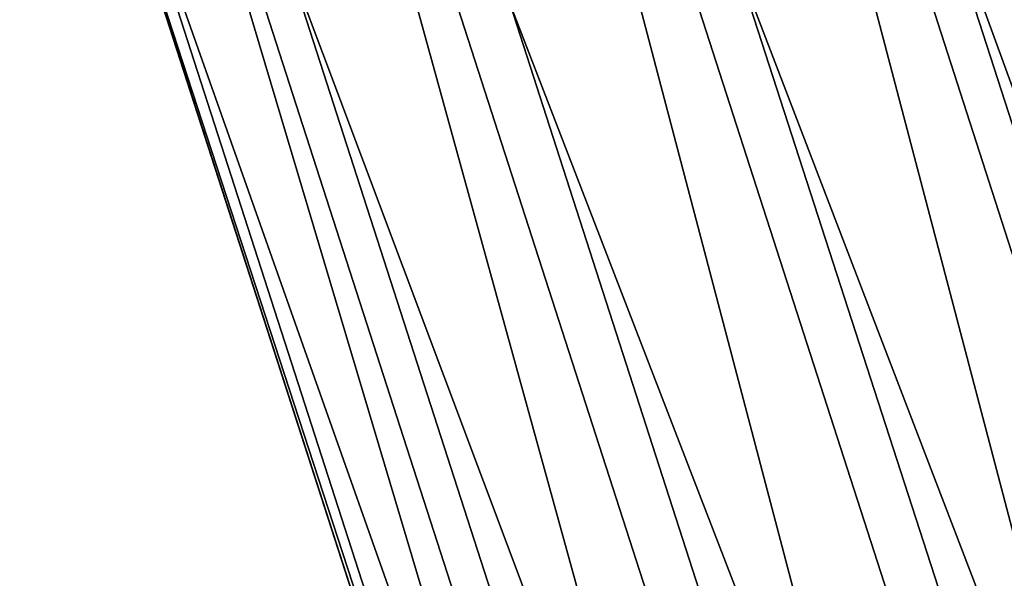
# Model space of a CAD drawing. Units: metres. Extents: x -0.284 to 0.284, y -0.277 to 0.276.
# Drawn here: x -0.257 to -0.235, y 0.212 to 0.225 of the extents above; entities that cross this region are included whole.
import ezdxf

# ---------------------------------------------------------------- set-up
doc = ezdxf.new("R2010")
doc.units = ezdxf.units.M
doc.header["$MEASUREMENT"] = 0
for name, color, linetype in [('72_PROFIM_INSERT', 7, 'Continuous'), ('72_PROFIM_ZOO_D2_ANY', 2, 'Continuous'), ('72_PROFIM_ZOO_D3_CH_STELAZ', 7, 'Continuous'), ('72_PROFIM_ZOO_D3_CH_STOPKI', 7, 'Continuous')]:
    doc.layers.add(name, color=color, linetype=linetype)

# ---------------------------------------------------------------- blocks, each defined once
blk = doc.blocks.new('72_PROFIM_ZOO_D2_CH_H')
at = {"layer": '72_PROFIM_ZOO_D2_ANY'}
blk.add_lwpolyline([(-0.216999, 0.181204), (-0.236088, 0.240412), (-0.237517, 0.24255), (-0.239091, 0.244847), (-0.243791, 0.247355), (-0.246455, 0.24772), (-0.249139, 0.247387), (-0.252443, 0.24561), (-0.253776, 0.244903), (-0.255536, 0.24259), (-0.256726, 0.240483), (-0.257142, 0.238632), (-0.257358, 0.236516), (-0.257312, 0.235157), (-0.256995, 0.233952), (-0.256533, 0.232426), (-0.256254, 0.231906), (-0.247278, 0.20409), (-0.233109, 0.15985)], dxfattribs=at)
blk = doc.blocks.new('72_PROFIM_ZOO_D2_CH_H2P')
at = {"layer": '72_PROFIM_ZOO_D2_ANY'}
blk.add_line((-0.256254, 0.231906), (-0.247278, 0.20409), dxfattribs=at)
blk = doc.blocks.new('72profim_zoo250F2B955060F431E92A42573C0CBD4D2')
for name in ['72_PROFIM_ZOO_D2_CH_H2P', '72_PROFIM_ZOO_D2_CH_H']:
    blk.add_blockref(name, (0, 0))
blk = doc.blocks.new('72PROFIM_ZOO_D3_CH_STELAZ_H2P')
mesh = blk.add_polyface()
corners = [(-0.209001, 0.162068, 0.423664), (-0.216498, 0.169266, 0.423359), (-0.215474, 0.170058, 0.428164), (-0.215816, 0.169925, 0.433416), (-0.207926, 0.163551, 0.433723), (-0.207564, 0.163665, 0.428471), (-0.217446, 0.168897, 0.437912), (-0.224275, 0.161911, 0.440925), (-0.219293, 0.166217, 0.420101), (-0.217836, 0.137176, 0.513246), (-0.22294, 0.138368, 0.513745), (-0.251393, 0.226635, 0.015065), (-0.24626, 0.225355, 0.015065), (-0.226875, 0.141769, 0.514565), (-0.255377, 0.23018, 0.015065), (-0.228739, 0.146599, 0.51552), (-0.257298, 0.23518, 0.015065), (-0.228105, 0.151753, 0.51639), (-0.256716, 0.240487, 0.015065), (-0.225119, 0.156049, 0.516977), (-0.253765, 0.244888, 0.015065), (-0.220464, 0.158504, 0.517145), (-0.24912, 0.247372, 0.015065), (-0.215208, 0.158554, 0.516857), (-0.243793, 0.247344, 0.015065), (-0.210553, 0.15619, 0.516178), (-0.239112, 0.244831, 0.015065), (-0.207567, 0.151951, 0.515264), (-0.236101, 0.24041, 0.015065), (-0.206933, 0.146809, 0.514324), (-0.235451, 0.235097, 0.015065), (-0.208797, 0.141943, 0.513574), (-0.237311, 0.230117, 0.015065), (-0.212732, 0.138466, 0.513185), (-0.241248, 0.226611, 0.015065)]
mesh.append_faces([[corners[k] for k in face] for face in [(7, 3, 2), (7, 2, 1), (7, 1, 8)]], dxfattribs={"vtx0": -1, "vtx2": -1})
mesh.append_faces([[corners[k] for k in face] for face in [(0, 1, 2), (3, 4, 5), (5, 2, 3), (4, 3, 6), (7, 6, 3), (9, 10, 11), (11, 12, 9), (10, 13, 14), (14, 11, 10), (13, 15, 16), (16, 14, 13), (15, 17, 18), (18, 16, 15), (17, 19, 20), (20, 18, 17), (19, 21, 22), (22, 20, 19), (21, 23, 24), (24, 22, 21), (23, 25, 26), (26, 24, 23), (25, 27, 28), (28, 26, 25), (27, 29, 30), (30, 28, 27), (29, 31, 32), (32, 30, 29), (31, 33, 34), (34, 32, 31), (33, 9, 12), (12, 34, 33)]], dxfattribs={"vtx2": -1})
blk = doc.blocks.new('72PROFIM_ZOO_D3_CH_STOPKI_H')
mesh = blk.add_polyface()
corners = [(-0.249198, -0.254784, 0.004246), (-0.247339, -0.254992, 0.005005), (-0.247251, -0.254992, 0.004862), (-0.247446, -0.254992, 0.00514), (-0.247569, -0.254992, 0.005267), (-0.247708, -0.254992, 0.005384), (-0.247861, -0.254992, 0.00549), (-0.248027, -0.254992, 0.005585), (-0.248205, -0.254992, 0.005666), (-0.248392, -0.254992, 0.005733), (-0.248586, -0.254992, 0.005787), (-0.248787, -0.254992, 0.005825), (-0.248992, -0.254992, 0.005848), (-0.249198, -0.254992, 0.005856), (-0.249405, -0.254992, 0.005848), (-0.249609, -0.254992, 0.005825), (-0.24981, -0.254992, 0.005787), (-0.250005, -0.254992, 0.005733), (-0.250192, -0.254992, 0.005666), (-0.250369, -0.254992, 0.005585), (-0.250535, -0.254992, 0.00549), (-0.250688, -0.254992, 0.005384), (-0.250827, -0.254992, 0.005267), (-0.250951, -0.254992, 0.00514), (-0.251057, -0.254992, 0.005005), (-0.251145, -0.254992, 0.004862), (-0.251215, -0.254992, 0.004713), (-0.251265, -0.254992, 0.00456), (-0.251296, -0.254992, 0.004404), (-0.251306, -0.254992, 0.004246), (-0.249198, -0.254784, 0.000005), (-0.249198, -0.254992, 0.000005), (-0.251306, -0.254992, 0.000005), (-0.247091, -0.254992, 0.000005), (-0.247091, -0.254992, 0.004246), (-0.24442, 0.225974, 0.004246), (-0.246527, 0.225767, 0.004246), (-0.246527, 0.225767, 0.000005), (-0.251393, 0.226635, 0.010769), (-0.24626, 0.225355, 0.010769), (-0.24626, 0.225355, 0.015065), (-0.241248, 0.226611, 0.015065), (-0.24626, 0.225404, 0.010425), (-0.24127, 0.226655, 0.010425)]
mesh.append_faces([[corners[k] for k in face] for face in [(0, 1, 2), (0, 3, 1), (0, 4, 3), (0, 5, 4), (0, 6, 5), (0, 7, 6), (0, 8, 7), (0, 9, 8), (0, 10, 9), (0, 11, 10), (0, 12, 11), (0, 13, 12), (0, 14, 13), (0, 15, 14), (0, 16, 15), (0, 17, 16), (0, 18, 17), (0, 19, 18), (0, 20, 19), (0, 21, 20), (0, 22, 21), (0, 23, 22), (0, 24, 23), (0, 25, 24), (0, 26, 25), (0, 27, 26), (0, 28, 27), (0, 29, 28), (30, 31, 32), (30, 33, 31)]])
mesh.append_faces([[corners[k] for k in face] for face in [(29, 0, 30), (30, 32, 29), (0, 34, 33), (33, 30, 0), (35, 36, 37), (38, 39, 40), (41, 40, 39), (42, 39, 38), (39, 42, 43)]], dxfattribs={"vtx2": -1})
blk = doc.blocks.new('5e08f2c6-ef93-434a-9182-a226448542bf')
at = {"color": 7}
blk.add_blockref('72profim_zoo250F2B955060F431E92A42573C0CBD4D2', (0, 0), dxfattribs=at)
at = {"layer": '72_PROFIM_ZOO_D3_CH_STELAZ', "color": 0}
blk.add_blockref('72PROFIM_ZOO_D3_CH_STELAZ_H2P', (0, 0), dxfattribs=at)
at = {"layer": '72_PROFIM_ZOO_D3_CH_STOPKI', "color": 0}
blk.add_blockref('72PROFIM_ZOO_D3_CH_STOPKI_H', (0, 0), dxfattribs=at)

msp = doc.modelspace()

# ---------------------------------------------------------------- block references
at = {"layer": '72_PROFIM_INSERT'}
msp.add_blockref('5e08f2c6-ef93-434a-9182-a226448542bf', (0, 0), dxfattribs=at)

doc.saveas('drawing.dxf')
